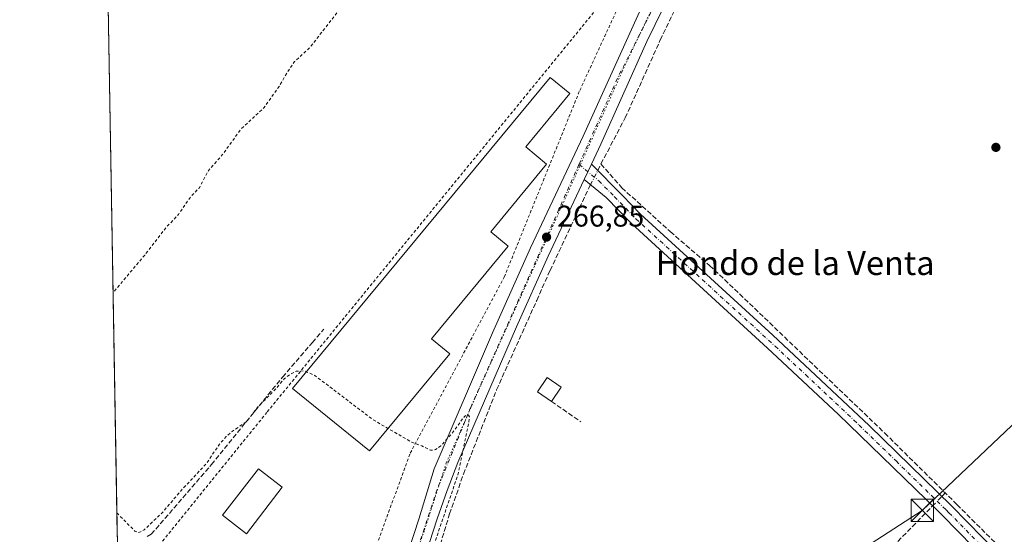
# Model space of a CAD drawing. Units: metres. Extents: x 622501 to 625993, y 4648531 to 4650904.
# Drawn here: x 622501 to 622831, y 4648960 to 4649132 of the extents above; entities that cross this region are included whole.
import ezdxf
from ezdxf.enums import TextEntityAlignment as Align

# ---------------------------------------------------------------- set-up
doc = ezdxf.new("R2010")
doc.units = ezdxf.units.M
doc.header["$MEASUREMENT"] = 0
for name, pattern in [('DGN Style 2', [1.6480167562047852, 0.988810053722871, -0.6592067024819142]), ('DGN Style 3', [2.307223458686699, 1.648016756204785, -0.6592067024819142]), ('DGN Style 4', [2.6384748266838614, 1.318413404963828, -0.6592067024819142, 0.001648016756204785, -0.6592067024819142]), ('DGN Style 5', [1.1536117293433497, 0.4944050268614355, -0.6592067024819142])]:
    doc.linetypes.add(name, pattern=pattern)
for name, color, linetype, lineweight in [('Arbolado forestal CxS', 92, 'Continuous', 0), ('Camino Cxs', 7, 'Continuous', 0), ('Camino eje', 30, 'DGN Style 4', 13), ('Carretera de calzada única Cxs', 7, 'Continuous', 13), ('Carretera de calzada única eje', 7, 'DGN Style 4', 0), ('Comarca CxS', 21, 'Continuous', 0), ('Comunidad Autónoma CxS', 142, 'Continuous', 0), ('Corriente artificial lineal', 4, 'DGN Style 3', 13), ('Corriente artificial lineal oculto', 135, 'DGN Style 4', 13), ('Cultivos herbáceos CxS', 92, 'Continuous', 0), ('Curva de nivel auxiliar', 30, 'DGN Style 2', 0), ('Edificación ligera Cxs', 1, 'Continuous', 0), ('Instalación educativa CxS', 9, 'Continuous', 0), ('Municipio CxS', 4, 'Continuous', 0), ('Muro lineal', 1, 'DGN Style 3', 13), ('Provincia CxS', 1, 'Continuous', 0), ('Punto de cota en terreno', 7, 'Continuous', 0), ('Rótulo de punto de cota en terreno', 7, 'Continuous', 0), ('Tendido', 6, 'Continuous', 0), ('Texto cartográfico', 7, 'Continuous', 0), ('Torre de tendido puntual', 7, 'Continuous', 0), ('Valla', 7, 'DGN Style 2', 0), ('Vía pecuaria eje', 92, 'DGN Style 5', 0)]:
    doc.layers.add(name, color=color, linetype=linetype, lineweight=lineweight)
doc.styles.add('Style-Arial', font='txt')

# ---------------------------------------------------------------- blocks, each defined once
blk = doc.blocks.new('*U13')
at = {"layer": 'Cultivos herbáceos CxS', "color": 92, "linetype": 'Continuous', "lineweight": 0}
blk.add_polyline3d([(622538.6462000003, 4648684.8532, 271.2073999999994), (622520.2395000001, 4649748.7531, 269.5178000000014)], dxfattribs=at)
blk = doc.blocks.new('5PATER')
at = {"layer": 'Arbolado forestal CxS', "linetype": 'Continuous', "lineweight": 0}
h = blk.add_hatch(color=51, dxfattribs=at)
edge = h.paths.add_edge_path()
edge.add_ellipse((0, 0), major_axis=(-0.1095731443231308, -0.1110710700762829), ratio=0.9994222409660322, start_angle=0, end_angle=360)
blk = doc.blocks.new('5TTEND')
at = {"layer": 'Instalación educativa CxS', "color": 7, "linetype": 'Continuous', "lineweight": 0}
for p, q in [((-0.375, 0.3754), (0.375, -0.3746)), ((0.3720000000000001, 0.3784000000000001), (-0.3720000000000001, -0.3776))]:
    blk.add_line(p, q, dxfattribs=at)
at = {"layer": 'Instalación educativa CxS', "color": 7, "linetype": 'Continuous', "lineweight": 0, "flags": 128}
blk.add_lwpolyline([(-0.375, -0.3746), (0.375, -0.3746), (0.375, 0.3754), (-0.375, 0.3754), (-0.3720000000000001, -0.3776)], dxfattribs=at)

msp = doc.modelspace()

# ---------------------------------------------------------------- linework, layer by layer
at = {"layer": 'Camino Cxs', "color": 7, "linetype": 'Continuous', "lineweight": 0, "extrusion": (0.8073968574130057, -0.3742080050185608, 0.4561564245076807), "elevation": -1236842.694974754, "flags": 128}
msp.add_lwpolyline([(4479906.343216963, 634296.7506628578), (4479909.183763897, 634296.7131305344), (4479912.020105773, 634296.6954880948)], dxfattribs=at)
at = {"layer": 'Camino Cxs', "color": 7, "linetype": 'Continuous', "lineweight": 0}
for points in [[(622830.7301000003, 4648944.780099999, 266.5019000000029), (622809.7301000003, 4648966.200099999, 266.6858000000066), (622808.2001, 4648967.690099999, 266.7687000000006), (622778.5201000003, 4648996.530099999, 266.600900000005), (622775.1201, 4648999.8301, 266.4692000000068), (622754.6300999997, 4649018.9801, 266.5660000000062), (622751.3300999999, 4649022.0001, 266.7050000000018), (622705.8300999999, 4649063.6601, 266.8125), (622697.4101, 4649072.350099999, 266.7366000000038), (622690.0751, 4649078.4101, 266.6897999999928), (622691.2851, 4649080.9801, 266.6564000000071), (622692.4851000002, 4649083.550100001, 266.6407000000036), (622702.8501000004, 4649073.050100001, 266.1301999999997), (622708.9001000002, 4649066.8101, 266.1687999999995), (622753.1700999998, 4649026.3201, 266.2241000000067), (622785.3901000004, 4648996.120100001, 266.2890999999945), (622812.8300999999, 4648969.3201, 266.2571000000025), (622833.8300999999, 4648947.9001, 266.1260000000038)], [(622692.4851000002, 4649083.550100001, 266.6407000000036), (622702.8501000004, 4649073.050100001, 266.1301999999997), (622708.9001000002, 4649066.8101, 266.1687999999995), (622753.1700999998, 4649026.3201, 266.2241000000067), (622785.3901000004, 4648996.120100001, 266.2890999999945), (622812.8300999999, 4648969.3201, 266.2571000000025), (622833.8300999999, 4648947.9001, 266.1260000000038), (622885.0601000005, 4648898.7601, 265.9833000000072), (622934.4001000002, 4648850.200099999, 265.6523000000016), (622950.8400999998, 4648834.9301, 265.5402000000031), (622979.3101000005, 4648806.780099999, 266.1435999999958), (623044.7301000003, 4648743.8201, 265.6475999999966)], [(623038.0701000001, 4648744.290100001, 265.5470999999961), (622969.5601000005, 4648810.200099999, 265.6303999999946), (622965.5000999998, 4648814.110099999, 265.6684999999998), (622947.7901, 4648831.7601, 265.7508999999991), (622931.3601000002, 4648847.020099999, 265.9578000000038), (622930.7801000001, 4648847.590100001, 265.9893000000012), (622903.8300999999, 4648874.170100001, 266.1830999999947), (622885.5900999998, 4648892.1501, 266.2807999999932), (622856.7001, 4648919.7601, 266.3508000000002), (622830.7301000003, 4648944.780099999, 266.5019000000029), (622809.7301000003, 4648966.200099999, 266.6858000000066), (622808.2001, 4648967.690099999, 266.7687000000006), (622778.5201000003, 4648996.530099999, 266.600900000005), (622775.1201, 4648999.8301, 266.4692000000068), (622754.6300999997, 4649018.9801, 266.5660000000062), (622751.3300999999, 4649022.0001, 266.7050000000018), (622705.8300999999, 4649063.6601, 266.8125), (622697.4101, 4649072.350099999, 266.7366000000038), (622690.0751, 4649078.4101, 266.6897999999928)]]:
    msp.add_polyline3d(points, dxfattribs=at)
at = {"layer": 'Camino eje', "color": 30, "linetype": 'DGN Style 4', "lineweight": 13}
msp.add_polyline3d([(622688.3079000004, 4649083.441500001, 266.7007000000012), (622694.9501, 4649077.950099999, 266.4560999999958), (622700.1300999997, 4649072.700099999, 266.4379000000045), (622707.3651000002, 4649065.235099999, 266.4808000000049), (622729.5000999998, 4649044.9901, 266.6089999999967), (622753.9001000002, 4649022.6501, 266.5277999999962), (622764.1451000003, 4649013.075099999, 266.3798999999999), (622780.2550999997, 4648997.975099999, 266.3902999999991), (622781.9550999999, 4648996.325099999, 266.4106000000029), (622794.3350999998, 4648984.295100001, 266.5375000000058), (622808.0551000005, 4648970.895099999, 266.5761000000057), (622811.0975000003, 4648967.9375, 266.5377000000008), (622812.0301000001, 4648966.995100001, 266.5253999999986), (622832.2801000001, 4648946.340100001, 266.3261000000057)], dxfattribs=at)
at = {"layer": 'Carretera de calzada única Cxs', "color": 7, "linetype": 'Continuous', "lineweight": 13, "extrusion": (0.8073968574130057, -0.3742080050185608, 0.4561564245076807), "elevation": -1236842.694974754, "flags": 128}
msp.add_lwpolyline([(4479906.343216963, 634296.7506628578), (4479909.183763897, 634296.7131305344), (4479912.020105773, 634296.6954880948)], dxfattribs=at)
at = {"layer": 'Carretera de calzada única Cxs', "color": 7, "linetype": 'Continuous', "lineweight": 13}
for points in [[(622828.7200999996, 4649361.9001, 268.0037000000011), (622806.2801000001, 4649322.530099999, 268.0267000000022), (622796.4001000002, 4649303.520099999, 268.1284000000014), (622786.9033000004, 4649283.2301, 268.2597999999998), (622785.5351, 4649280.319499999, 268.2694000000047), (622783.4232999999, 4649275.8101, 268.2700999999943), (622776.5100999996, 4649261.0701, 268.2501000000047), (622754.0601000005, 4649210.840100001, 268.4440000000032), (622752.8201000001, 4649208.270099999, 268.4499999999971), (622739.7301000003, 4649181.170100001, 267.2323999999935), (622724.7533, 4649152.7401, 266.7621000000072), (622723.5378999999, 4649150.235900001, 266.6266000000033), (622722.1732999999, 4649147.4101, 266.5871999999945), (622711.0401, 4649124.4801, 266.4622999999993), (622695.6201, 4649090.220100001, 266.4851000000053), (622692.4851000002, 4649083.550100001, 266.6407000000036), (622691.2851, 4649080.9801, 266.6564000000071), (622690.0751, 4649078.4101, 266.6897999999928), (622678.0401, 4649052.790100001, 266.6974000000046), (622667.4200999998, 4649029.090100001, 266.9606000000058), (622647.8400999998, 4648983.790100001, 276.337400000004), (622644.2200999996, 4648974.470100001, 275.522299999997), (622640.9301000005, 4648964.9901, 274.1720999999961), (622616.3601000002, 4648889.3201, 268.2675000000018)], [(622615.0401, 4648904.3101, 268.0111000000034), (622634.7100999998, 4648964.890100001, 268.0075999999972), (622639.9401000004, 4648981.630100001, 268.4100999999937), (622659.4401000004, 4649027.130100001, 267.0592999999935), (622672.1300999997, 4649055.5101, 266.8718999999983), (622689.7100999998, 4649092.940099999, 266.6986999999936), (622707.9401000004, 4649133.220100001, 266.5724000000046), (622711.9117000002, 4649141.3069, 266.5402999999933), (622713.8602999998, 4649145.274499999, 266.539300000004), (622714.5800999999, 4649146.7401, 266.5543999999936), (622716.6801000005, 4649151.0001, 266.5268999999971), (622719.9133000001, 4649157.5801, 266.5975000000035), (622722.4316999996, 4649162.3553, 266.639599999995), (622724.7133, 4649166.670100001, 266.7330999999977), (622733.9200999998, 4649184.100099999, 267.2201999999961), (622746.0601000005, 4649209.050100001, 268.3496000000014), (622746.7701000003, 4649210.630100001, 268.3610999999946), (622771.4501, 4649265.6601, 268.3562999999995), (622779.1533000004, 4649282.0701, 268.4147999999986), (622780.9442999996, 4649285.8881, 268.4009999999981), (622782.4332999998, 4649289.050100001, 268.3837000000058), (622790.5701000001, 4649306.4001, 268.2204999999958), (622803.1001000004, 4649330.2501, 268.101999999999)], [(622722.1732999999, 4649147.4101, 266.5871999999945), (622711.0401, 4649124.4801, 266.4622999999993), (622695.6201, 4649090.220100001, 266.4851000000053), (622692.4851000002, 4649083.550100001, 266.6407000000036)], [(622615.0401, 4648904.3101, 268.0111000000034), (622634.7100999998, 4648964.890100001, 268.0075999999972), (622639.9401000004, 4648981.630100001, 268.4100999999937), (622659.4401000004, 4649027.130100001, 267.0592999999935), (622672.1300999997, 4649055.5101, 266.8718999999983), (622689.7100999998, 4649092.940099999, 266.6986999999936), (622707.9401000004, 4649133.220100001, 266.5724000000046), (622711.9117999999, 4649141.3069, 266.5402999999933)], [(622690.0751, 4649078.4101, 266.6897999999928), (622678.0401, 4649052.790100001, 266.6974000000046), (622667.4200999998, 4649029.090100001, 266.9606000000058), (622647.8400999998, 4648983.790100001, 276.337400000004), (622644.2200999996, 4648974.470100001, 275.522299999997), (622640.9301000005, 4648964.9901, 274.1720999999961), (622616.3601000002, 4648889.3201, 268.2675000000018), (622614.4001000002, 4648882.710100001, 268.3335999999982)]]:
    msp.add_polyline3d(points, dxfattribs=at)
at = {"layer": 'Carretera de calzada única eje', "color": 7, "linetype": 'DGN Style 4', "lineweight": 0, "extrusion": (-0.07153186119360681, 0.03619637288639427, 0.9967813277866152), "elevation": 124003.7464987781, "flags": 128}
msp.add_lwpolyline([(-4429444.387566101, -1538485.491236403), (-4429411.398486387, -1538485.544873446), (-4429380.056088556, -1538484.005615051)], dxfattribs=at)
at = {"layer": 'Carretera de calzada única eje', "color": 7, "linetype": 'DGN Style 4', "lineweight": 0}
msp.add_polyline3d([(622688.3079000004, 4649083.441500001, 266.7007000000012), (622652.2200999996, 4649002.530099999, 268.559500000003), (622640.9001000002, 4648974.790100001, 270.3423000000039), (622616.0601000005, 4648899.5801, 268.0684999999939), (622611.7801000001, 4648885.050100001, 268.1852000000072)], dxfattribs=at)
at = {"layer": 'Comarca CxS', "color": 21, "linetype": 'Continuous', "lineweight": 0, "flags": 128}
msp.add_lwpolyline([(625150.5607465119, 4648576.550548861), (622541.3100009013, 4648530.889983539), (622501.2900009004, 4650844.019983514), (624085.4567711882, 4650871.765028255), (624764.0534743402, 4650883.649948609), (625319.2938342162, 4650893.374410018), (625952.2500009257, 4650904.459983515), (625961.8455111468, 4650365.199769125), (625993.4100009266, 4648591.29998354)], close=True, dxfattribs=at)
at = {"layer": 'Comunidad Autónoma CxS', "color": 142, "linetype": 'Continuous', "lineweight": 0, "flags": 128}
msp.add_lwpolyline([(625150.5607465119, 4648576.550548861), (622541.3100009013, 4648530.889983539), (622501.2900009004, 4650844.019983514), (624085.4567711882, 4650871.765028255), (624764.0534743402, 4650883.649948609), (625319.2938342162, 4650893.374410018), (625952.2500009257, 4650904.459983515), (625961.8455111468, 4650365.199769125), (625993.4100009266, 4648591.29998354)], close=True, dxfattribs=at)
at = {"layer": 'Corriente artificial lineal', "color": 4, "linetype": 'DGN Style 3', "lineweight": 13, "extrusion": (-0.8411670085014311, 0.4337692463241167, 0.3229277082446803), "elevation": 1492924.492298435, "flags": 128}
msp.add_lwpolyline([(-4417429.497352256, -509116.7690682891), (-4417431.204591061, -509116.824011972), (-4417431.911189406, -509116.8374309099)], dxfattribs=at)
at = {"layer": 'Corriente artificial lineal', "color": 4, "linetype": 'DGN Style 3', "lineweight": 13, "extrusion": (0.7020602332117102, -0.6040449110251498, 0.3771487430806817), "elevation": -2370837.801714768, "flags": 128}
msp.add_lwpolyline([(3930306.160418419, 965742.3307054257), (3930306.763384421, 965742.2287783893), (3930307.800445971, 965742.0412283236)], dxfattribs=at)
at = {"layer": 'Corriente artificial lineal', "color": 4, "linetype": 'DGN Style 3', "lineweight": 13}
for points in [[(622695.6601, 4649083.590100001, 266.4774000000034), (622703.7551999995, 4649099.009099999, 266.3163000000059), (622715.5027999999, 4649125.0441, 266.3139999999985), (622723.5460999999, 4649141.765799999, 266.3206000000064), (622724.9058999997, 4649147.344599999, 266.4502999999968)], [(622695.6601, 4649083.590100001, 266.4774000000034), (622698.6601, 4649080.1801, 266.1782999999996), (622702.6501000002, 4649075.6501, 265.9575000000041), (622718.8501000004, 4649060.960100001, 265.9138999999996), (622731.9501, 4649049.600099999, 265.8678999999975), (622733.6700999998, 4649048.110099999, 265.8337000000029), (622790.5601000005, 4648993.610099999, 265.9106000000029), (622810.7901, 4648973.610099999, 266.1030000000028)], [(622618.9301000005, 4648878.470100001, 268.1827999999951), (622625.7100999998, 4648901.0101, 268.2388999999966), (622636.5601000005, 4648938.700099999, 267.5758999999962), (622645.0401, 4648966.610099999, 267.4208000000072), (622649.7001, 4648979.940099999, 267.3833000000013), (622660.7801000001, 4649008.120100001, 267.1561999999976), (622674.1601, 4649037.970100001, 266.877999999997), (622678.6501000002, 4649047.9901, 266.7348999999958), (622691.5201000003, 4649075.360099999, 266.7290000000066), (622692.1793000001, 4649076.671599999, 266.6999999999971)], [(622543.8601000002, 4648959.0101, 267.8098000000027), (622545.3000999996, 4648959.8101, 267.7709000000032), (622565.4101, 4648983.0701, 267.6447000000044), (622589.1700999998, 4649012.340100001, 267.5135000000009), (622599.1700999998, 4649023.940099999, 267.1824999999953), (622602.9401000004, 4649028.3101, 266.8595999999961)], [(623060.7200999996, 4648727.300100001, 265.3257000000012), (623061.0401, 4648729.3201, 265.1012000000046), (623060.2001, 4648730.870100001, 264.9952999999951), (623009.9700999996, 4648779.880100001, 265.0246000000043), (622980.2801000001, 4648807.7301, 265.0782999999938), (622972.2500999998, 4648815.970100001, 265.2782000000007), (622946.8901000004, 4648840.3201, 265.6301999999997), (622939.7001, 4648847.210100001, 265.4407999999967), (622919.8901000004, 4648866.7401, 265.4472999999998), (622903.1901000004, 4648883.210100001, 265.2544999999955), (622885.7100999998, 4648899.520099999, 265.7182999999932), (622868.7600999996, 4648916.9801, 265.7014999999956), (622859.9700999996, 4648925.110099999, 265.8782000000065), (622853.6101000002, 4648930.9901, 265.8920000000071), (622842.0401, 4648942.5001, 265.9140000000043), (622814.6801000005, 4648969.7401, 266.0559999999969), (622810.7901, 4648973.610099999, 266.1030000000028)], [(622666.6901000004, 4648829.340100001, 267.6604999999981), (622738.7100999998, 4648900.780099999, 266.9951000000001), (622777.9401000004, 4648940.4801, 266.9777000000031), (622782.0201000003, 4648944.1801, 266.9223999999958), (622806.1001000004, 4648968.8201, 266.7737000000052), (622806.5566999996, 4648969.287000001, 266.7290000000066)]]:
    msp.add_polyline3d(points, dxfattribs=at)
at = {"layer": 'Corriente artificial lineal oculto', "color": 135, "linetype": 'DGN Style 4', "lineweight": 13, "extrusion": (0.01329665045028624, 0.02645334200417299, 0.9995616138005767), "elevation": 131529.9185261367, "flags": 128}
msp.add_lwpolyline([(1531553.655043946, -4431557.604495245), (1531553.655043945, -4431562.937675931)], dxfattribs=at)
at = {"layer": 'Corriente artificial lineal oculto', "color": 135, "linetype": 'DGN Style 4', "lineweight": 13, "extrusion": (0.05658902198020498, 0.05787655538811582, 0.9967186097027236), "elevation": 304576.1961212642, "flags": 128}
msp.add_lwpolyline([(2804819.472664638, -3747135.516124247), (2804819.472664637, -3747139.93767201)], dxfattribs=at)
at = {"layer": 'Cultivos herbáceos CxS', "color": 92, "linetype": 'Continuous', "lineweight": 0, "extrusion": (2.697022501255445e-05, -0.00155879065386504, 0.9999987847214137), "elevation": -6961.085597168401, "flags": 128}
msp.add_lwpolyline([(622533.8856218341, 4648954.381108727), (622530.8208143862, 4649131.516723932)], dxfattribs=at)
at = {"layer": 'Curva de nivel auxiliar', "color": 30, "linetype": 'DGN Style 2', "lineweight": 0, "elevation": 267.5, "flags": 128}
for points in [[(622639.2472999999, 4649169.596700001), (622638.9199999999, 4649169.2401), (622638, 4649162.550100001), (622637.2800000003, 4649159.140100001), (622635.6399999997, 4649156.720100001), (622631.6399999997, 4649154.140100001), (622626.5599999996, 4649152.440099999), (622609.4400000004, 4649149.2501), (622593.5499999998, 4649145.9801), (622591.4100000003, 4649144.550100001), (622594.5999999996, 4649143.040100001), (622604.2599999999, 4649141.2301), (622608.2999999998, 4649139.700099999), (622609.3499999996, 4649137.8301), (622608.4900000002, 4649135.5601), (622598.4299999997, 4649122.6601), (622593.2100000001, 4649117.8101), (622590.8300000001, 4649114.380100001), (622588.1299999999, 4649109.6501), (622582.9699999997, 4649102.380100001), (622575.0899999999, 4649095.040100001), (622569.0499999998, 4649086.6601), (622564.5199999996, 4649081.530099999), (622561.3700000001, 4649075.6501), (622558.0300000003, 4649072.090100001), (622554.3700000001, 4649066.670100001), (622550.2000000002, 4649062.3101), (622543.0899999999, 4649053.130100001), (622532.4927000003, 4649040.5251)], [(622533.7653999999, 4648966.962099999), (622539.8300000001, 4648960.850099999), (622541.1500000004, 4648960.370100001), (622542.9400000004, 4648961.290100001), (622548.9100000003, 4648966.9801), (622555.8899999997, 4648975.110099999), (622563.5199999996, 4648983.1801), (622568.1200000001, 4648989.9301), (622570.3499999996, 4648992.470100001), (622572.3200000003, 4648994.210100001), (622577.0800000001, 4648997.370100001), (622580.9500000002, 4649002.350099999), (622586.9400000004, 4649008.440099999), (622589.75, 4649011.780099999), (622591.6100000005, 4649013.270099999), (622593.7400000002, 4649014.270099999), (622596.4699999997, 4649014.450099999), (622600.0199999996, 4649012.870100001), (622619.4400000004, 4648998.0801), (622632.3899999997, 4648990.5701), (622635.7599999999, 4648989.350099999), (622638.7000000002, 4648987.870100001), (622640.3700000001, 4648988.100099999), (622642.1600000003, 4648989.340100001), (622646.25, 4648994.0001), (622649.9800000006, 4648999.1501), (622650.7199999997, 4648999.670100001), (622651.3700000001, 4648999.6601), (622651.6600000003, 4648999.030099999), (622651.4900000002, 4648997.4101), (622647.7300000006, 4648979.390100001), (622635.7599999999, 4648944.460100001), (622633.9000000004, 4648935.2501), (622633.7000000002, 4648929.420100001), (622635.1299999999, 4648924.370100001), (622639.2400000002, 4648921.270099999), (622642.9900000002, 4648920.8301), (622648.6600000003, 4648921.590100001), (622664.2699999996, 4648927.020099999), (622695.8099999996, 4648942.2501), (622711.4400000004, 4648948.420100001), (622716.9900000002, 4648949.290100001), (622720.4000000004, 4648948.790100001), (622722.3399999999, 4648947.350099999), (622723.0499999998, 4648945.4301), (622721.9199999999, 4648940.130100001), (622717, 4648932.2301), (622709.8300000001, 4648923.9301), (622701.1100000005, 4648915.270099999), (622664.6100000005, 4648883.7501), (622638.75, 4648857.8201)]]:
    msp.add_lwpolyline(points, dxfattribs=at)
at = {"layer": 'Edificación ligera Cxs', "color": 1, "linetype": 'Continuous', "lineweight": 0, "elevation": 269.097299999994, "flags": 128}
msp.add_lwpolyline([(622645.0760000005, 4649020.0814), (622618.2472000001, 4648987.6963), (622592.5181999998, 4649008.565199999), (622678.6638000002, 4649112.5516), (622685.2490999997, 4649107.096200001), (622670.5028999997, 4649089.2961), (622677.4966000002, 4649083.5023), (622658.7955, 4649060.928200001), (622664.5888999999, 4649056.128799999), (622638.9384000005, 4649025.165999999)], close=True, dxfattribs=at)
at = {"layer": 'Edificación ligera Cxs', "color": 1, "linetype": 'Continuous', "lineweight": 0, "extrusion": (0.4601096378405528, 0.680962264112029, 0.5697275805344646), "elevation": 3452454.439902621, "flags": 128}
msp.add_lwpolyline([(2086834.433775028, -2393052.115057879), (2086834.433775028, -2393041.925890766)], dxfattribs=at)
at = {"layer": 'Edificación ligera Cxs', "color": 1, "linetype": 'Continuous', "lineweight": 0}
for points in [[(622645.0760000005, 4649020.0814, 267.616399999999), (622618.2472000001, 4648987.6963, 268.8010000000068), (622592.5181999998, 4649008.565199999, 269.097299999994), (622678.6638000002, 4649112.5516, 267.6226000000024), (622685.2490999997, 4649107.096200001, 268.0604000000022), (622670.5028999997, 4649089.2961, 268.7133000000031), (622677.4966000002, 4649083.5023, 267.5167999999976), (622658.7955, 4649060.928200001, 268.4057999999932), (622664.5888999999, 4649056.128799999, 267.5687000000034), (622638.9384000005, 4649025.165999999, 268.7274999999936), (622645.0760000005, 4649020.0814, 267.616399999999)], [(622679.0800999999, 4649004.190099999, 276.2280000000028), (622674.3901000004, 4649007.370100001, 271.0553000000073), (622677.6401000004, 4649012.170100001, 267.4842999999965), (622682.3300999999, 4649009.0001, 267.8542000000016)], [(622589.0701000001, 4648975.4901, 269.278999999995), (622577.0800999999, 4648959.9901, 269.5516000000061), (622569.1101000002, 4648966.1601, 270.4045999999944), (622581.1101000002, 4648981.6501, 269.8371999999945), (622589.0701000001, 4648975.4901, 269.278999999995)]]:
    msp.add_polyline3d(points, dxfattribs=at)
for points in [[(622682.3300999999, 4649009.0001, 276.2280000000028), (622679.0800999999, 4649004.190099999, 276.2280000000028), (622674.3901000004, 4649007.370100001, 276.2280000000028), (622677.6401000004, 4649012.170100001, 276.2280000000028)], [(622589.0701000001, 4648975.4901, 270.4045999999944), (622577.0800999999, 4648959.9901, 270.4045999999944), (622569.1101000002, 4648966.1601, 270.4045999999944), (622581.1101000002, 4648981.6501, 270.4045999999944)]]:
    msp.add_3dface(points, dxfattribs=at)
at = {"layer": 'Municipio CxS', "color": 4, "linetype": 'Continuous', "lineweight": 0, "flags": 128}
msp.add_lwpolyline([(625150.5607465119, 4648576.550548861), (622541.3100009013, 4648530.889983539), (622501.2900009004, 4650844.019983514)], dxfattribs=at)
at = {"layer": 'Muro lineal', "color": 1, "linetype": 'DGN Style 3', "lineweight": 13, "extrusion": (0.05040086946697202, -0.03465698731586175, 0.9981275697961466), "elevation": -129461.2014293999, "flags": 128}
msp.add_lwpolyline([(4183557.439540985, 2117086.729458473), (4183557.439540985, 2117074.740891882)], dxfattribs=at)
at = {"layer": 'Provincia CxS', "color": 1, "linetype": 'Continuous', "lineweight": 0, "flags": 128}
msp.add_lwpolyline([(625150.5607465119, 4648576.550548861), (622541.3100009013, 4648530.889983539), (622501.2900009004, 4650844.019983514), (624085.4567711882, 4650871.765028255), (624764.0534743402, 4650883.649948609), (625319.2938342162, 4650893.374410018), (625952.2500009257, 4650904.459983515), (625961.8455111468, 4650365.199769125), (625993.4100009266, 4648591.29998354)], close=True, dxfattribs=at)
at = {"layer": 'Tendido', "color": 6, "linetype": 'Continuous', "lineweight": 0}
msp.add_polyline3d([(622537.5546000004, 4648747.951300001, 269.3657999999996), (622562.9400000004, 4648773.140000001, 273.3769000000029), (622690.3499999996, 4648894.9, 268.0565999999963), (622803.0999999996, 4648967.800000001, 270.0800000000018), (622946.4035999998, 4649103.620800001, 267.1370000000024), (622990.6299999999, 4649168.550000001, 267.3266000000003), (623108.1500000004, 4649263.99, 267.2418000000035)], dxfattribs=at)
at = {"layer": 'Valla', "color": 7, "linetype": 'DGN Style 2', "lineweight": 0}
msp.add_polyline3d([(622600.7846999997, 4648902.129899999, 268.4336000000039), (622631.8997, 4648986.902600001, 268.4116000000067), (622663.3322999999, 4649045.799000001, 267.4749000000011), (622688.5735999999, 4649108.187799999, 267.8298000000068), (622703.8136, 4649141.207900001, 267.0065999999933), (622700.4798999997, 4649143.1129, 266.9918000000035), (622583.9571000002, 4649000.5551, 268.3852000000043), (622548.7145999996, 4648957.057499999, 269.133799999996), (622548.3970999997, 4648951.183800001, 269.3654999999999), (622600.7846999997, 4648902.129899999, 268.4336000000039)], dxfattribs=at)
at = {"layer": 'Vía pecuaria eje', "color": 92, "linetype": 'DGN Style 5', "lineweight": 0}
msp.add_polyline3d([(622807.9967, 4649334.496300001, 268.0823999999994), (622797.4129999997, 4649315.446699999, 268.1895999999979), (622783.1250999998, 4649285.284800001, 268.4122999999963), (622763.0159999998, 4649239.7773, 268.4370000000054), (622739.7317000004, 4649190.5657, 267.6049999999959), (622721.2103000004, 4649153.524700001, 266.6339000000008), (622702.6886999998, 4649114.3671, 266.5653000000021), (622682.0503000002, 4649068.330399999, 266.784799999994), (622668.8206000002, 4649039.2268, 266.905700000003), (622654.5325999996, 4649007.477299999, 269.8619999999937), (622643.9489000002, 4648983.665300001, 270.6587), (622636.5401, 4648960.911499999, 269.6049000000057), (622622.7812000001, 4648921.753900001, 268.0442000000039), (622607.4343999998, 4648870.954700001, 268.198000000004), (622592.6169999996, 4648822.8014, 268.4909999999945), (622580.9746000003, 4648784.172900001, 268.8343000000023), (622570.3908000002, 4648750.835899999, 269.3497999999963), (622555.5734000001, 4648711.1491, 269.6318000000028), (622543.9313000003, 4648686.8079, 269.8580999999977), (622538.7801999999, 4648677.112199999, 271.4419999999955)], dxfattribs=at)

# ---------------------------------------------------------------- block references
at = {"layer": 'Cultivos herbáceos CxS', "color": 92, "linetype": 'Continuous', "lineweight": 0}
msp.add_blockref('*U13', (0, 0), dxfattribs=at)
at = {"layer": 'Punto de cota en terreno', "color": 7, "linetype": 'Continuous', "lineweight": 0, "xscale": 10, "yscale": 10, "zscale": 10}
for p in [(622827.7199999997, 4649089.140000001, 265.4499999999971), (622677.4699999997, 4649059.130000001, 266.8500000000058)]:
    msp.add_blockref('5PATER', p, dxfattribs=at)
at = {"layer": 'Torre de tendido puntual', "color": 7, "linetype": 'Continuous', "lineweight": 0, "xscale": 10, "yscale": 10, "zscale": 10}
msp.add_blockref('5TTEND', (622803.0999999996, 4648967.800000001, 270.0800000000018), dxfattribs=at)

# ---------------------------------------------------------------- texts
at = {"layer": 'Rótulo de punto de cota en terreno', "color": 7, "linetype": 'Continuous', "lineweight": 0, "style": 'Style-Arial'}
msp.add_text('266,85', height=7.000000000000002, dxfattribs=at).set_placement((622680.9978, 4649062.6578))
at = {"layer": 'Texto cartográfico', "color": 7, "linetype": 'Continuous', "lineweight": 0, "style": 'Style-Arial'}
msp.add_text('Hondo de la Venta', height=8, dxfattribs=at).set_placement((622760.6006109755, 4649050.470150001), align=Align.MIDDLE_CENTER)

doc.saveas('drawing.dxf')
